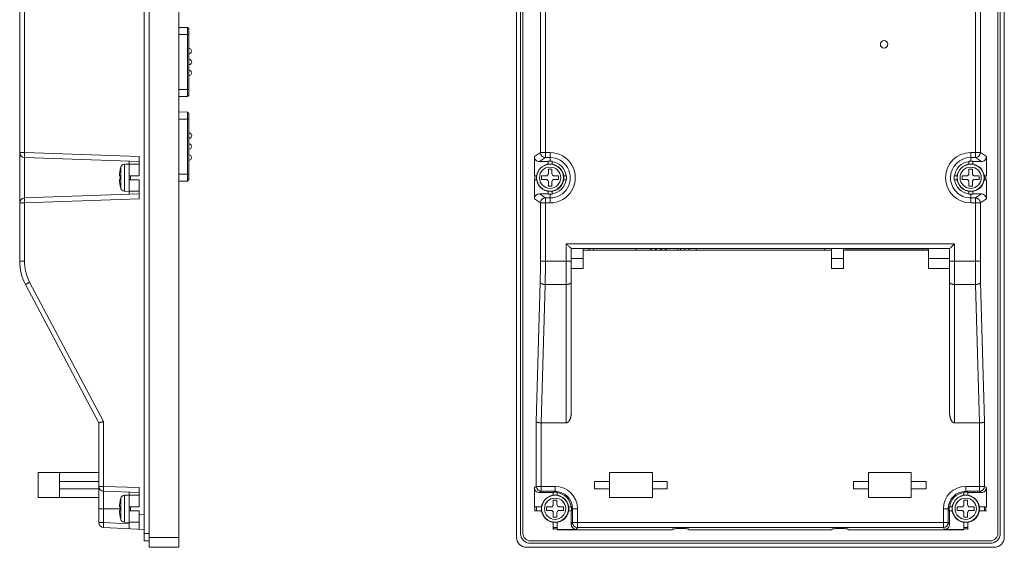
# Model space of a CAD drawing. Units: millimetres. Extents: x 6.9 to 21.6, y 5.4 to 20.7.
# Drawn here: x 13.8 to 21.6, y 8.7 to 12.9 of the extents above; entities that cross this region are included whole.
import ezdxf

# ---------------------------------------------------------------- set-up
doc = ezdxf.new("R2010")
doc.units = ezdxf.units.MM
doc.layers.add('Dahua_VDP', color=7, linetype='Continuous')

# ---------------------------------------------------------------- blocks, each defined once
blk = doc.blocks.new('VTO3221E-P_p')
at = {"lineweight": 0}
blk.add_lwpolyline([(15.0423, 8.7392), (14.8062, 8.7392), (14.8062, 16.6095), (15.0423, 16.6095)], close=True, dxfattribs=at)
for points in [[(14.8062, 8.7903), (14.7668, 8.7903), (14.7668, 16.5584), (14.8062, 16.5584)], [(15.1092, 12.8489), (15.1092, 12.8489), (15.121, 12.8369), (15.121, 12.315), (15.1092, 12.303), (15.1092, 12.8489), (15.0423, 12.85)], [(15.121, 12.7924), (15.0423, 12.7924)], [(15.121, 12.3595), (15.0423, 12.3595)], [(15.1092, 12.303), (15.0423, 12.3019)], [(15.0423, 12.1811), (15.1092, 12.1799), (15.1092, 11.6341), (15.0423, 11.6329)], [(15.1092, 12.1799), (15.121, 12.1679), (15.121, 11.6461), (15.1092, 11.6341)], [(15.121, 12.1234), (15.0423, 12.1234)], [(14.6488, 11.6768), (14.7275, 11.6768), (14.7275, 11.8282), (13.8203, 11.8599), (13.8201, 11.856), (13.82, 11.852), (13.8199, 11.8481), (13.8199, 11.8449), (13.8199, 11.8409), (13.8198, 11.8381), (13.8198, 11.8378), (13.8199, 11.8347), (13.8199, 11.8321), (13.82, 11.8295), (13.82, 11.8272), (13.8201, 11.8266), (13.8201, 11.8253), (13.8202, 11.8244), (13.8203, 11.8236), (13.8204, 11.8228), (13.8204, 11.8223), (13.8206, 11.8213), (13.8206, 11.8212), (13.8206, 11.821), (13.8207, 11.8208), (13.8207, 11.8207), (13.8208, 11.8206), (13.8209, 11.8206), (13.8209, 11.8206), (13.8209, 11.8206), (14.7275, 11.7889)], [(14.6487, 11.5528), (14.6109, 11.5548), (14.6109, 11.7673), (14.6487, 11.7692)], [(14.6488, 11.5304), (14.6488, 11.7917)], [(14.7275, 11.7681), (14.6488, 11.7681)], [(15.121, 11.6905), (15.0423, 11.6905)], [(14.66, 11.6453), (14.66, 11.6768)], [(14.7275, 11.554), (14.6488, 11.554)], [(13.783, 11.0013), (13.8203, 11.0013)], [(13.8288, 10.8171), (13.8288, 10.8171), (13.8288, 10.8171), (13.8289, 10.8172), (13.8289, 10.8172), (13.8292, 10.8175), (13.8293, 10.8176), (13.8296, 10.8178), (13.8301, 10.818), (13.8311, 10.8187), (13.8324, 10.8195), (13.834, 10.8204), (13.8341, 10.8205), (13.837, 10.8221), (13.8381, 10.8227), (13.8398, 10.8237), (13.843, 10.8255), (13.8454, 10.8268), (13.8487, 10.8286), (13.8516, 10.8302), (13.8549, 10.8319), (13.8582, 10.8337), (13.8615, 10.8355)], [(14.4087, 9.7229), (14.4087, 9.723), (14.4087, 9.723), (14.4087, 9.723), (14.4088, 9.723), (14.4089, 9.723), (14.4091, 9.7231), (14.4092, 9.7231), (14.4094, 9.7232), (14.4096, 9.7233), (14.41, 9.7234), (14.4103, 9.7235), (14.411, 9.7237), (14.4115, 9.7238), (14.4128, 9.7242), (14.4144, 9.7247), (14.415, 9.7248), (14.4159, 9.725), (14.4196, 9.726), (14.4215, 9.7265), (14.4253, 9.7275), (14.428, 9.7282), (14.4317, 9.7291), (14.4354, 9.7301), (14.4391, 9.731), (14.4428, 9.732), (14.446, 9.7327)], [(14.4087, 9.1327), (13.9286, 9.1327), (13.9286, 9.3294), (14.4087, 9.3294)], [(14.0978, 9.3294), (14.0978, 9.1327)], [(14.4087, 9.2606), (14.0978, 9.2606)], [(14.4087, 9.2015), (14.0978, 9.2015)], [(14.6487, 9.1523), (14.6109, 9.1504), (14.6109, 8.9379), (14.6487, 8.9359)], [(14.7275, 9.1512), (14.6488, 9.1512)], [(14.4087, 9.0441), (14.5778, 9.0441)], [(14.66, 9.0284), (14.66, 9.0599)], [(14.6488, 9.0284), (14.7275, 9.0284), (14.7275, 8.881)], [(14.7275, 8.9989), (14.7668, 8.9968)], [(14.7275, 8.9371), (14.6488, 8.9371)], [(14.8062, 8.8493), (14.7668, 8.8493)], [(15.0423, 8.8179), (14.8062, 8.8179)]]:
    blk.add_lwpolyline(points, dxfattribs=at)
for points in [[(14.7275, 16.1767), (13.8209, 16.145), (13.8209, 16.3808), (13.783, 16.3808), (13.783, 11.0013, 0.122451), (13.8288, 10.8171), (14.4087, 9.7229), (14.4087, 8.9351), (14.4467, 8.9351), (14.6481, 8.9245)], [(14.7275, 11.5331), (13.8209, 11.5015), (13.8209, 11.8206, -0.40401), (13.783, 11.8599), (13.8203, 11.8599), (13.8203, 14.2955), (14.7275, 14.3272), (14.7275, 14.4786), (14.6488, 14.4786)], [(14.446, 8.8958), (14.446, 8.8958), (14.4459, 8.8958), (14.4459, 8.8959), (14.4459, 8.896), (14.4458, 8.8964), (14.4458, 8.8965), (14.4457, 8.8971), (14.4457, 8.8978), (14.4456, 8.8987), (14.4456, 8.8988), (14.4456, 8.9006), (14.4456, 8.9024), (14.4456, 8.9049), (14.4456, 8.9073), (14.4457, 8.911), (14.4458, 8.9132), (14.4459, 8.9161), (14.446, 8.92), (14.4461, 8.9233), (14.4463, 8.9272), (14.4465, 8.9311), (14.4467, 8.9351), (14.4467, 9.1818), (14.4466, 9.1818), (14.4466, 9.1818), (14.4465, 9.1819), (14.4465, 9.182), (14.4464, 9.1821), (14.4464, 9.1822), (14.4463, 9.1825), (14.4463, 9.1826), (14.4462, 9.1836), (14.4461, 9.1841), (14.446, 9.1848), (14.4459, 9.1856), (14.4459, 9.1866), (14.4458, 9.1879), (14.4458, 9.1885), (14.4457, 9.1908), (14.4456, 9.1934), (14.4456, 9.196), (14.4456, 9.199), (14.4456, 9.1993), (14.4456, 9.2022), (14.4456, 9.2061), (14.4457, 9.2093), (14.4458, 9.2133), (14.4459, 9.2172), (14.446, 9.2212), (14.446, 9.7327), (13.8615, 10.8355, -0.122448), (13.8203, 11.0013), (13.8203, 11.4621), (14.7275, 11.4938), (14.7275, 11.6453), (14.6488, 11.6453)], [(14.6488, 9.0599), (14.7275, 9.0599), (14.7275, 9.2113), (14.446, 9.2212), (14.4087, 9.2212, 0.404032), (14.4467, 9.1818), (14.7275, 9.172)], [(14.66, 8.8845, -0.398908), (14.6488, 8.8963), (14.6488, 9.1748)], [(14.4087, 8.9351, 0.398983), (14.446, 8.8958), (14.7668, 8.8789)]]:
    blk.add_lwpolyline(points, format="xyb", dxfattribs=at)
for points in [[(14.5824, 11.5772), (14.5824, 11.7449, 0.014933), (14.5778, 11.7279), (14.5782, 11.7279, 0.029123), (14.5723, 11.6945, 0.00558), (14.572, 11.6911), (14.5718, 11.6896), (14.5717, 11.6879), (14.5716, 11.6863), (14.5715, 11.6846), (14.5714, 11.6832), (14.5714, 11.6818), (14.5714, 11.6806), (14.5714, 11.6794), (14.5714, 11.6791), (14.5714, 11.6782), (14.5715, 11.6774), (14.5715, 11.6773), (14.5716, 11.6766), (14.5716, 11.6764), (14.5717, 11.676), (14.5717, 11.6758), (14.5718, 11.6755), (14.5718, 11.6755), (14.5719, 11.6753), (14.572, 11.6751), (14.572, 11.675), (14.5721, 11.6749), (14.5722, 11.6748), (14.5722, 11.6748), (14.5723, 11.6748), (14.5782, 11.6748, 0.02428), (14.5782, 11.6473), (14.5723, 11.6473), (14.5722, 11.6472), (14.5722, 11.6472), (14.5721, 11.6471), (14.572, 11.647), (14.572, 11.647), (14.5719, 11.6468), (14.5718, 11.6466), (14.5718, 11.6466), (14.5717, 11.6462), (14.5717, 11.6461), (14.5716, 11.6457), (14.5716, 11.6454), (14.5715, 11.6448), (14.5715, 11.6446), (14.5714, 11.6439), (14.5714, 11.643), (14.5714, 11.6427), (14.5714, 11.6415), (14.5714, 11.6402), (14.5714, 11.6388), (14.5715, 11.6374), (14.5716, 11.6359), (14.5717, 11.6343), (14.5718, 11.6326), (14.572, 11.631, 0.005563), (14.5723, 11.6276, 0.029122), (14.5782, 11.5941), (14.5778, 11.5941, 0.014953)], [(13.783, 11.4621), (13.8203, 11.4621), (13.8202, 11.4654), (13.82, 11.4693), (13.82, 11.4732), (13.8199, 11.4772), (13.8199, 11.48), (13.8198, 11.484), (13.8198, 11.4843), (13.8199, 11.4873), (13.8199, 11.4899), (13.82, 11.4925), (13.82, 11.4948), (13.8201, 11.4954), (13.8201, 11.4967), (13.8202, 11.4977), (13.8203, 11.4985), (13.8204, 11.4992), (13.8204, 11.4997), (13.8206, 11.5007), (13.8206, 11.5008), (13.8206, 11.5011), (13.8207, 11.5012), (13.8207, 11.5013), (13.8208, 11.5014), (13.8209, 11.5015), (13.8209, 11.5015), (13.8209, 11.5015, 0.404001)], [(14.5782, 8.9772), (14.5778, 8.9772, 0.014945), (14.5824, 8.9603), (14.5824, 9.128, 0.014945), (14.5778, 9.111), (14.5782, 9.111, 0.029119), (14.5723, 9.0776, 0.005602), (14.572, 9.0742), (14.5718, 9.0727), (14.5717, 9.071), (14.5716, 9.0694), (14.5715, 9.0677), (14.5714, 9.0663), (14.5714, 9.0649), (14.5714, 9.0637), (14.5714, 9.0625), (14.5714, 9.0622), (14.5714, 9.0613), (14.5715, 9.0605), (14.5715, 9.0604), (14.5716, 9.0597), (14.5716, 9.0595), (14.5717, 9.0591), (14.5717, 9.0589), (14.5718, 9.0586), (14.5718, 9.0586), (14.5719, 9.0584), (14.572, 9.0582), (14.572, 9.0581), (14.5721, 9.058), (14.5722, 9.058), (14.5722, 9.0579), (14.5723, 9.0579), (14.5782, 9.0579, 0.02428), (14.5782, 9.0304), (14.5723, 9.0304), (14.5722, 9.0303), (14.5722, 9.0303), (14.5721, 9.0302), (14.572, 9.0301), (14.572, 9.0301), (14.5719, 9.0299), (14.5718, 9.0297), (14.5718, 9.0297), (14.5717, 9.0293), (14.5717, 9.0292), (14.5716, 9.0288), (14.5716, 9.0285), (14.5715, 9.0279), (14.5715, 9.0277), (14.5714, 9.027), (14.5714, 9.0261), (14.5714, 9.0258), (14.5714, 9.0246), (14.5714, 9.0233), (14.5714, 9.022), (14.5715, 9.0205), (14.5716, 9.019), (14.5717, 9.0174), (14.5718, 9.0157), (14.572, 9.0141, 0.005521), (14.5723, 9.0107, 0.02912)]]:
    blk.add_lwpolyline(points, format="xyb", close=True, dxfattribs=at)
for centre, start, end in [((14.6125, 11.7358), 92.99314, 163.2876), ((14.6125, 11.5862), 196.71039, 267.00677), ((14.6125, 9.1189), 92.99332, 163.29163), ((14.6125, 8.9693), 196.71009, 267.00074)]:
    blk.add_arc(centre, 0.0315, start, end, dxfattribs=at)
for points in [[(15.121, 12.6842), (15.1288, 12.6842), (15.1359, 12.68), (15.1398, 12.6734)], [(15.1398, 12.6517), (15.1359, 12.645), (15.1288, 12.6409), (15.121, 12.6409)], [(15.1398, 12.6734), (15.1436, 12.6667), (15.1436, 12.6584), (15.1398, 12.6517)], [(15.121, 12.5976), (15.1288, 12.5976), (15.1359, 12.5935), (15.1398, 12.5868)], [(15.1398, 12.5651), (15.1359, 12.5584), (15.1288, 12.5543), (15.121, 12.5543)], [(15.1398, 12.5868), (15.1436, 12.5801), (15.1436, 12.5718), (15.1398, 12.5651)], [(15.121, 12.511), (15.1288, 12.511), (15.1359, 12.5069), (15.1398, 12.5002)], [(15.1398, 12.4786), (15.1359, 12.4719), (15.1288, 12.4677), (15.121, 12.4677)], [(15.1398, 12.5002), (15.1436, 12.4935), (15.1436, 12.4853), (15.1398, 12.4786)], [(15.121, 12.0152), (15.1288, 12.0152), (15.1359, 12.0111), (15.1398, 12.0044)], [(15.1398, 12.0044), (15.1436, 11.9977), (15.1436, 11.9894), (15.1398, 11.9827)], [(15.1398, 11.9827), (15.1359, 11.976), (15.1288, 11.9719), (15.121, 11.9719)], [(15.121, 11.9286), (15.1288, 11.9286), (15.1359, 11.9245), (15.1398, 11.9178)], [(15.1398, 11.9178), (15.1436, 11.9111), (15.1436, 11.9028), (15.1398, 11.8962)], [(15.1398, 11.8962), (15.1359, 11.8895), (15.1288, 11.8853), (15.121, 11.8853)], [(15.121, 11.842), (15.1288, 11.842), (15.1359, 11.8379), (15.1398, 11.8312)], [(15.1398, 11.8096), (15.1359, 11.8029), (15.1288, 11.7988), (15.121, 11.7988)], [(15.1398, 11.8312), (15.1436, 11.8245), (15.1436, 11.8163), (15.1398, 11.8096)]]:
    blk.add_open_spline(points, degree=3, dxfattribs=at)
blk = doc.blocks.new('VTO3221E-P_b')
at = {"lineweight": 0}
for points in [[(17.7108, 8.8179), (17.7108, 16.5308, -0.41423), (17.7895, 16.6095), (21.4888, 16.6095, -0.414226), (21.5675, 16.5308), (21.5675, 8.8179, -0.414235), (21.4888, 8.7392), (17.7895, 8.7392, -0.414239)], [(17.7423, 16.4993), (17.7423, 8.8493, 0.414218), (17.821, 8.7706), (21.4573, 8.7706, 0.414214), (21.5361, 8.8493), (21.5361, 16.4993, 0.414221), (21.4573, 16.578), (17.821, 16.578, 0.414225)], [(17.762, 16.4993), (17.762, 8.8493, 0.414228), (17.821, 8.7903), (21.4573, 8.7903, 0.414232), (21.5164, 8.8493), (21.5164, 16.4993, 0.414225), (21.4573, 16.5584), (17.821, 16.5584, 0.414221)], [(17.9095, 11.6473), (17.9095, 11.6748), (17.943, 11.6748, 0.41425), (17.9627, 11.6945), (17.9627, 11.7279), (17.9902, 11.7279), (17.9902, 11.6945, 0.414218), (18.0099, 11.6748), (18.0433, 11.6748), (18.0433, 11.6473), (18.0099, 11.6473, 0.414179), (17.9902, 11.6276), (17.9902, 11.5941), (17.9627, 11.5941), (17.9627, 11.6276, 0.414211), (17.943, 11.6473)], [(21.235, 11.6473), (21.235, 11.6748), (21.2684, 11.6748, 0.414168), (21.2881, 11.6945), (21.2881, 11.7279), (21.3157, 11.7279), (21.3157, 11.6945, 0.414222), (21.3353, 11.6748), (21.3688, 11.6748), (21.3688, 11.6473), (21.3353, 11.6473, 0.414182), (21.3157, 11.6276), (21.3157, 11.5941), (21.2881, 11.5941), (21.2881, 11.6276, 0.414128), (21.2684, 11.6473)], [(17.9489, 9.0304), (17.9489, 9.0579), (17.9823, 9.0579, 0.414196), (18.002, 9.0776), (18.002, 9.111), (18.0296, 9.111), (18.0296, 9.0776, 0.414225), (18.0492, 9.0579), (18.0827, 9.0579), (18.0827, 9.0304), (18.0492, 9.0304, 0.41424), (18.0296, 9.0107), (18.0296, 8.9772), (18.002, 8.9772), (18.002, 9.0107, 0.414211), (17.9823, 9.0304)], [(21.2763, 8.9772), (21.2488, 8.9772), (21.2488, 9.0107, 0.41424), (21.2291, 9.0304), (21.1956, 9.0304), (21.1956, 9.0579), (21.2291, 9.0579, 0.414225), (21.2488, 9.0776), (21.2488, 9.111), (21.2763, 9.111), (21.2763, 9.0776, 0.414161), (21.296, 9.0579), (21.3294, 9.0579), (21.3294, 9.0304), (21.296, 9.0304, 0.414175), (21.2763, 9.0107)]]:
    blk.add_lwpolyline(points, format="xyb", close=True, dxfattribs=at)
for points in [[(17.8694, 11.6768), (17.8527, 11.6768), (17.8527, 11.8282), (17.9002, 11.8599), (17.9002, 14.2955), (17.8527, 14.3272), (17.8527, 14.4786), (17.8694, 14.4786)], [(21.409, 14.4786), (21.4257, 14.4786), (21.4257, 14.3272), (21.3781, 14.2955), (21.3781, 11.8599), (21.4257, 11.8282), (21.4257, 11.6768), (21.409, 11.6768)], [(17.9607, 11.7889), (17.892, 11.7889), (17.9395, 11.8206), (17.9395, 14.3348), (17.892, 14.3665), (17.9607, 14.3665)], [(21.3176, 14.3665), (21.3863, 14.3665), (21.3388, 14.3348), (21.3388, 11.8206), (21.3863, 11.7889), (21.3176, 11.7889)], [(21.3176, 11.7681), (21.3176, 11.7917), (21.3019, 11.7917)], [(18.1437, 11.0013), (17.9002, 11.0013), (17.9002, 11.4621), (17.8527, 11.4938), (17.8527, 11.6453), (17.8694, 11.6453)], [(17.8562, 11.6768), (17.8562, 11.6453)], [(17.868, 11.6768), (17.868, 11.6453)], [(18.1061, 11.6768), (18.0835, 11.6768)], [(18.0835, 11.6453), (18.1061, 11.6453)], [(21.4103, 11.6453), (21.4103, 11.6768)], [(21.4221, 11.6453), (21.4221, 11.6768)], [(17.9395, 11.0013), (17.9395, 11.5015), (17.892, 11.5331), (17.9607, 11.5331)], [(21.3019, 11.5304), (21.3176, 11.5304), (21.3176, 11.554)], [(18.1437, 11.1003), (18.1398, 11.1042), (18.1358, 11.1081), (18.1319, 11.1121), (18.1279, 11.116), (18.124, 11.1199), (18.1201, 11.1239), (18.1161, 11.1278), (18.1122, 11.1317), (18.1083, 11.1357), (18.1043, 11.1396)], [(21.1346, 11.1003), (21.1386, 11.1042), (21.1425, 11.1081), (21.1464, 11.1121), (21.1504, 11.116), (21.1543, 11.1199), (21.1582, 11.1239), (21.1622, 11.1278), (21.1661, 11.1317), (21.1701, 11.1357), (21.174, 11.1396)], [(18.1043, 9.7229), (18.1055, 9.723), (18.1067, 9.7231), (18.1079, 9.7233), (18.109, 9.7235), (18.1102, 9.7239), (18.1114, 9.7243), (18.1125, 9.7248), (18.1137, 9.7253), (18.1148, 9.726), (18.116, 9.7267), (18.1171, 9.7275), (18.1183, 9.7284), (18.1195, 9.7294), (18.1206, 9.7305), (18.1218, 9.7318), (18.123, 9.7331), (18.1242, 9.7345), (18.1253, 9.736), (18.1265, 9.7377), (18.1277, 9.7395), (18.1288, 9.7414), (18.13, 9.7434), (18.1311, 9.7455), (18.1322, 9.7478), (18.1332, 9.7501), (18.1343, 9.7526), (18.1353, 9.7551), (18.1362, 9.7576), (18.1362, 9.7578), (18.1371, 9.7604), (18.1379, 9.763), (18.1386, 9.7657), (18.1394, 9.7686), (18.1396, 9.7698), (18.1403, 9.7731), (18.1408, 9.7753), (18.1414, 9.7787), (18.1419, 9.7821), (18.1424, 9.7855), (18.1428, 9.7889), (18.1431, 9.7924), (18.1434, 9.7959), (18.1435, 9.7995), (18.1436, 9.8031), (18.1437, 9.8068), (18.1437, 9.807), (18.1437, 11.1003), (21.1346, 11.1003), (21.1346, 9.807), (21.1346, 9.8068), (21.1347, 9.8031), (21.1348, 9.7995), (21.135, 9.7959), (21.1352, 9.7924), (21.1355, 9.7889), (21.1359, 9.7855), (21.1364, 9.7821), (21.1369, 9.7787), (21.1375, 9.7753), (21.138, 9.7731), (21.1387, 9.7698), (21.139, 9.7686), (21.1397, 9.7657), (21.1404, 9.763), (21.1412, 9.7604), (21.1421, 9.7578), (21.1421, 9.7576), (21.1431, 9.7551), (21.144, 9.7526), (21.1451, 9.7501), (21.1461, 9.7478), (21.1472, 9.7455), (21.1484, 9.7434), (21.1495, 9.7414), (21.1507, 9.7395), (21.1518, 9.7377), (21.153, 9.736), (21.1542, 9.7345), (21.1553, 9.7331), (21.1565, 9.7318), (21.1577, 9.7305), (21.1588, 9.7294), (21.16, 9.7284), (21.1612, 9.7275), (21.1623, 9.7267), (21.1635, 9.726), (21.1647, 9.7253), (21.1658, 9.7248), (21.167, 9.7243), (21.1681, 9.7239), (21.1693, 9.7235), (21.1704, 9.7233), (21.1716, 9.7231), (21.1728, 9.723), (21.174, 9.7229)], [(18.2381, 11.1003), (18.2381, 10.9429), (18.1437, 10.9429)], [(18.2381, 11.0885), (20.2019, 11.0885)], [(18.6573, 11.1003), (18.6573, 11.0885)], [(18.769, 11.1003), (18.769, 11.0973), (18.7777, 11.0973), (18.7777, 11.1003)], [(18.7694, 11.1003), (18.7694, 11.0973)], [(18.7773, 11.0973), (18.7773, 11.1003)], [(18.8084, 11.1003), (18.8084, 11.0973), (18.817, 11.0973), (18.817, 11.1003)], [(18.8088, 11.1003), (18.8088, 11.0973)], [(18.8167, 11.0973), (18.8167, 11.1003)], [(18.8477, 11.1003), (18.8477, 11.0973), (18.8564, 11.0973), (18.8564, 11.1003)], [(18.8481, 11.1003), (18.8481, 11.0973)], [(18.856, 11.0973), (18.856, 11.1003)], [(18.8871, 11.1003), (18.8871, 11.0973), (18.8958, 11.0973), (18.8958, 11.1003)], [(18.8875, 11.1003), (18.8875, 11.0973)], [(18.8954, 11.0973), (18.8954, 11.1003)], [(19.0075, 11.0885), (19.0075, 11.1003)], [(20.2964, 11.1003), (20.2964, 10.9429), (20.2019, 10.9429), (20.2019, 11.1003)], [(20.2964, 11.0885), (20.9693, 11.0885)], [(21.1346, 10.9429), (20.9693, 10.9429), (20.9693, 11.1003)], [(17.9002, 11.0013), (17.9002, 10.9915), (17.9001, 10.9749), (17.9001, 10.9583), (17.9, 10.9516), (17.8999, 10.935), (17.8997, 10.9184), (17.8995, 10.9018), (17.8992, 10.8852), (17.8988, 10.8687), (17.8985, 10.8521), (17.898, 10.8355)], [(18.2381, 11.0216), (18.1437, 11.0216)], [(20.2964, 11.0216), (20.2019, 11.0216)], [(21.1346, 11.0216), (20.9693, 11.0216)], [(21.1346, 11.0013), (21.3781, 11.0013)], [(17.9087, 9.0599), (17.8527, 9.0599), (17.8527, 9.2113), (17.8674, 9.2212), (17.8674, 9.7327), (17.898, 10.8355), (17.8981, 10.8349), (17.8982, 10.8344), (17.8984, 10.8338), (17.8985, 10.8332), (17.8987, 10.8327), (17.899, 10.8321), (17.8993, 10.8316), (17.8996, 10.831), (17.9, 10.8305), (17.9004, 10.8299), (17.9008, 10.8294), (17.9013, 10.8288), (17.9019, 10.8283), (17.9025, 10.8277), (17.9031, 10.8271), (17.9038, 10.8266), (17.9046, 10.826), (17.9054, 10.8255), (17.9062, 10.8249), (17.9072, 10.8243), (17.9081, 10.8238), (17.9092, 10.8232), (17.9102, 10.8227), (17.9113, 10.8222), (17.9125, 10.8217), (17.9137, 10.8213), (17.9148, 10.8208), (17.9161, 10.8204), (17.9173, 10.82), (17.9186, 10.8196), (17.92, 10.8193), (17.9214, 10.819), (17.9227, 10.8187), (17.9244, 10.8184), (17.9256, 10.8182), (17.9273, 10.8179), (17.929, 10.8177), (17.9307, 10.8175), (17.9323, 10.8173), (17.934, 10.8172), (17.9357, 10.8171), (17.9373, 10.8171), (17.9069, 9.7229), (17.9068, 9.7229), (17.9046, 9.723), (17.9025, 9.723), (17.9003, 9.7231), (17.8983, 9.7233), (17.8962, 9.7234), (17.8941, 9.7236), (17.8921, 9.7238), (17.8902, 9.7241), (17.8883, 9.7243), (17.8864, 9.7246), (17.8846, 9.7249), (17.8828, 9.7253), (17.8811, 9.7256), (17.8795, 9.726), (17.8782, 9.7263), (17.8771, 9.7266), (17.8761, 9.727), (17.8751, 9.7273), (17.8742, 9.7276), (17.8733, 9.728), (17.8725, 9.7283), (17.8717, 9.7287), (17.8709, 9.7291), (17.8705, 9.7294), (17.87, 9.7297), (17.8695, 9.73), (17.8691, 9.7303), (17.8687, 9.7306), (17.8684, 9.7309), (17.8682, 9.7312), (17.8679, 9.7315), (17.8678, 9.7318), (17.8676, 9.7321), (17.8675, 9.7324), (17.8674, 9.7327)], [(17.9373, 10.8171), (18.1043, 10.8171), (18.1059, 10.8171), (18.1076, 10.8171), (18.1093, 10.8172), (18.1109, 10.8173), (18.1127, 10.8175), (18.1144, 10.8177), (18.1161, 10.8179), (18.1178, 10.8182), (18.1194, 10.8185), (18.1201, 10.8186), (18.1216, 10.8189), (18.123, 10.8192), (18.1243, 10.8195), (18.1255, 10.8199), (18.1267, 10.8202), (18.1278, 10.8206), (18.1289, 10.821), (18.13, 10.8215), (18.1311, 10.8219), (18.1322, 10.8225), (18.1329, 10.8228), (18.1339, 10.8234), (18.1349, 10.8239), (18.1358, 10.8245), (18.1366, 10.825), (18.1374, 10.8256), (18.1382, 10.8262), (18.1389, 10.8267), (18.1395, 10.8273), (18.1401, 10.8279), (18.1406, 10.8284), (18.1411, 10.829), (18.1415, 10.8295), (18.1419, 10.8301), (18.1423, 10.8306), (18.1426, 10.8312), (18.1428, 10.8317), (18.1431, 10.8323), (18.1433, 10.8328), (18.1434, 10.8333), (18.1435, 10.8339), (18.1436, 10.8344), (18.1437, 10.8349), (18.1437, 10.8355)], [(21.4109, 9.7327), (21.4108, 9.7324), (21.4107, 9.7321), (21.4106, 9.7318), (21.4104, 9.7315), (21.4102, 9.7312), (21.4099, 9.7309), (21.4096, 9.7306), (21.4092, 9.7303), (21.4088, 9.73), (21.4084, 9.7297), (21.4078, 9.7294), (21.4074, 9.7291), (21.4066, 9.7287), (21.4058, 9.7283), (21.405, 9.728), (21.4041, 9.7276), (21.4032, 9.7273), (21.4023, 9.727), (21.4012, 9.7266), (21.4001, 9.7263), (21.3988, 9.726), (21.3972, 9.7256), (21.3955, 9.7253), (21.3937, 9.7249), (21.3919, 9.7246), (21.39, 9.7243), (21.3881, 9.7241), (21.3862, 9.7238), (21.3842, 9.7236), (21.3821, 9.7234), (21.3801, 9.7233), (21.378, 9.7231), (21.3759, 9.723), (21.3737, 9.723), (21.3716, 9.7229), (21.3714, 9.7229), (21.341, 10.8171), (21.174, 10.8171), (21.1724, 10.8171), (21.1707, 10.8171), (21.1691, 10.8172), (21.1674, 10.8173), (21.1657, 10.8175), (21.164, 10.8177), (21.1622, 10.8179), (21.1605, 10.8182), (21.1589, 10.8185), (21.1582, 10.8186), (21.1567, 10.8189), (21.1553, 10.8192), (21.1541, 10.8195), (21.1528, 10.8199), (21.1517, 10.8202), (21.1505, 10.8206), (21.1494, 10.821), (21.1483, 10.8215), (21.1472, 10.8219), (21.1462, 10.8225), (21.1454, 10.8228), (21.1444, 10.8234), (21.1434, 10.8239), (21.1425, 10.8245), (21.1417, 10.825), (21.1409, 10.8256), (21.1402, 10.8262), (21.1395, 10.8267), (21.1388, 10.8273), (21.1383, 10.8279), (21.1377, 10.8284), (21.1372, 10.829), (21.1368, 10.8295), (21.1364, 10.8301), (21.1361, 10.8306), (21.1358, 10.8312), (21.1355, 10.8317), (21.1353, 10.8323), (21.1351, 10.8328), (21.1349, 10.8333), (21.1348, 10.8339), (21.1347, 10.8344), (21.1346, 10.8349), (21.1346, 10.8355)], [(18.4467, 9.2606), (18.3287, 9.2606), (18.3287, 9.2015), (18.4467, 9.2015)], [(18.7852, 9.2606), (18.9032, 9.2606), (18.9032, 9.2015), (18.7852, 9.2015)], [(20.4932, 9.2015), (20.3751, 9.2015), (20.3751, 9.2606), (20.4932, 9.2606)], [(20.8316, 9.2606), (20.9497, 9.2606), (20.9497, 9.2015), (20.8316, 9.2015)], [(21.3696, 9.0599), (21.4257, 9.0599), (21.4257, 9.2113), (21.4109, 9.2212), (21.2625, 9.2212), (21.2625, 9.1748), (21.2783, 9.1748), (21.2783, 9.1512)], [(17.8562, 9.0599), (17.8562, 9.0284)], [(17.868, 9.0599), (17.868, 9.0284)], [(21.2468, 8.9371), (21.2468, 8.881), (21.0953, 8.881), (21.0855, 8.8958), (21.0855, 9.0441), (21.1319, 9.0441), (21.1319, 9.0284), (21.1555, 9.0284)], [(21.4103, 9.0284), (21.4103, 9.0599)], [(21.4221, 9.0284), (21.4221, 9.0599)], [(17.8527, 9.0284), (17.9087, 9.0284)], [(21.3696, 9.0284), (21.4257, 9.0284)], [(18, 8.881), (18, 8.9371)], [(18, 8.8963), (18.0315, 8.8963)], [(18, 8.8845), (18.0315, 8.8845)], [(21.2468, 8.8769), (20.3727, 8.8769), (20.3688, 8.8769), (20.3648, 8.8769), (20.3609, 8.877), (20.358, 8.877), (20.354, 8.8771), (20.3513, 8.8772), (20.351, 8.8772), (20.348, 8.8773), (20.3454, 8.8775), (20.3428, 8.8776), (20.3405, 8.8778), (20.3399, 8.8778), (20.3387, 8.8779), (20.3376, 8.878), (20.3368, 8.8781), (20.3359, 8.8782), (20.3352, 8.8784), (20.3344, 8.8785), (20.3342, 8.8785), (20.3339, 8.8786), (20.3337, 8.8786), (20.3336, 8.8787), (20.3335, 8.8788), (20.3334, 8.8789), (20.3299, 8.8841), (20.3297, 8.8843), (20.3295, 8.8845), (20.3291, 8.8846), (20.3285, 8.8847), (20.3284, 8.8847), (20.3266, 8.885), (20.3265, 8.885), (20.3247, 8.8853), (20.3228, 8.8855), (20.3204, 8.8857), (20.3189, 8.8858), (20.317, 8.886), (20.3113, 8.8863), (20.3056, 8.8866), (20.3021, 8.8867), (20.2932, 8.8869), (20.2917, 8.887), (20.2822, 8.8871), (20.2721, 8.8872), (20.2688, 8.8872), (20.2656, 8.8872), (20.2555, 8.8871), (20.2459, 8.887), (20.2444, 8.8869), (20.2355, 8.8867), (20.2321, 8.8866), (20.2264, 8.8863), (20.2206, 8.886), (20.2188, 8.8858), (20.2173, 8.8857), (20.2149, 8.8855), (20.213, 8.8853), (20.2111, 8.885), (20.2111, 8.885), (20.2093, 8.8847), (20.2092, 8.8847), (20.2086, 8.8846), (20.2082, 8.8845), (20.2079, 8.8843), (20.2077, 8.8841), (20.2043, 8.8789), (20.2042, 8.8788), (20.2041, 8.8787), (20.2039, 8.8786), (20.2037, 8.8786), (20.2035, 8.8785), (20.2033, 8.8785), (20.2024, 8.8784), (20.2017, 8.8782), (20.2009, 8.8781), (20.2, 8.878), (20.199, 8.8779), (20.1977, 8.8778), (20.1972, 8.8778), (20.1949, 8.8776), (20.1923, 8.8775), (20.1897, 8.8773), (20.1866, 8.8772), (20.1864, 8.8772), (20.1824, 8.8771), (20.1797, 8.877), (20.1757, 8.877), (20.1718, 8.8769), (20.1678, 8.8769), (20.1649, 8.8769), (19.1134, 8.8769), (19.1094, 8.8769), (19.1055, 8.8769), (19.1016, 8.877), (19.0986, 8.877), (19.0947, 8.8771), (19.0919, 8.8772), (19.0917, 8.8772), (19.0886, 8.8773), (19.086, 8.8775), (19.0835, 8.8776), (19.0812, 8.8778), (19.0806, 8.8778), (19.0793, 8.8779), (19.0783, 8.878), (19.0774, 8.8781), (19.0766, 8.8782), (19.0759, 8.8784), (19.075, 8.8785), (19.0748, 8.8785), (19.0746, 8.8786), (19.0744, 8.8786), (19.0743, 8.8787), (19.0742, 8.8788), (19.0741, 8.8789), (19.0706, 8.8841), (19.0704, 8.8843), (19.0701, 8.8845), (19.0697, 8.8846), (19.0692, 8.8847), (19.0691, 8.8847), (19.0672, 8.885), (19.0672, 8.885), (19.0653, 8.8853), (19.0634, 8.8855), (19.061, 8.8857), (19.0596, 8.8858), (19.0577, 8.886), (19.052, 8.8863), (19.0462, 8.8866), (19.0428, 8.8867), (19.0339, 8.8869), (19.0324, 8.887), (19.0229, 8.8871), (19.0128, 8.8872), (19.0095, 8.8872), (19.0062, 8.8872), (18.9961, 8.8871), (18.9866, 8.887), (18.9851, 8.8869), (18.9762, 8.8867), (18.9727, 8.8866), (18.967, 8.8863), (18.9613, 8.886), (18.9594, 8.8858), (18.958, 8.8857), (18.9555, 8.8855), (18.9536, 8.8853), (18.9518, 8.885), (18.9518, 8.885), (18.9499, 8.8847), (18.9498, 8.8847), (18.9493, 8.8846), (18.9489, 8.8845), (18.9486, 8.8843), (18.9484, 8.8841), (18.9449, 8.8789), (18.9448, 8.8788), (18.9447, 8.8787), (18.9446, 8.8786), (18.9444, 8.8786), (18.9441, 8.8785), (18.9439, 8.8785), (18.9431, 8.8784), (18.9424, 8.8782), (18.9415, 8.8781), (18.9407, 8.878), (18.9397, 8.8779), (18.9384, 8.8778), (18.9378, 8.8778), (18.9355, 8.8776), (18.9329, 8.8775), (18.9303, 8.8773), (18.9273, 8.8772), (18.927, 8.8772), (18.9231, 8.8771), (18.9203, 8.877), (18.9164, 8.877), (18.9124, 8.8769), (18.9085, 8.8769), (18.9056, 8.8769), (18.0315, 8.8769)], [(21.2468, 8.8963), (21.2783, 8.8963)], [(21.2468, 8.8845), (21.2783, 8.8845)], [(21.2783, 8.881), (21.2783, 8.9371)]]:
    blk.add_lwpolyline(points, dxfattribs=at)
for points in [[(17.9764, 11.8206), (17.9395, 11.8206, -0.412947), (17.9002, 11.8599), (17.9764, 11.8599), (17.9764, 11.7917), (17.9607, 11.7917), (17.9607, 11.7681)], [(21.3019, 11.8599, 0.414207), (21.103, 11.661, 0.414207), (21.3019, 11.4621)], [(21.3803, 10.8355), (21.3802, 10.8349), (21.3801, 10.8344), (21.38, 10.8338), (21.3798, 10.8332), (21.3796, 10.8327), (21.3793, 10.8321), (21.379, 10.8316), (21.3787, 10.831), (21.3784, 10.8305), (21.3779, 10.8299), (21.3775, 10.8294), (21.377, 10.8288), (21.3764, 10.8283), (21.3759, 10.8277), (21.3752, 10.8271), (21.3745, 10.8266), (21.3738, 10.826), (21.373, 10.8255), (21.3721, 10.8249), (21.3712, 10.8243), (21.3702, 10.8238), (21.3691, 10.8232), (21.3682, 10.8227), (21.367, 10.8222), (21.3658, 10.8217), (21.3647, 10.8213), (21.3635, 10.8208), (21.3623, 10.8204), (21.361, 10.82), (21.3597, 10.8196), (21.3583, 10.8193), (21.3569, 10.819), (21.3556, 10.8187), (21.3539, 10.8184), (21.3527, 10.8182), (21.3511, 10.8179), (21.3494, 10.8177), (21.3477, 10.8175), (21.346, 10.8173), (21.3443, 10.8172), (21.3426, 10.8171), (21.341, 10.8171, -0.006355), (21.3388, 11.0013), (21.3388, 11.5015), (21.3019, 11.5015, -0.414214), (21.1423, 11.661, -0.41421), (21.3019, 11.8206), (21.3388, 11.8206, 0.412931), (21.3781, 11.8599), (21.3019, 11.8599), (21.3019, 11.7917, 0.03013), (21.2861, 11.7907), (21.2861, 11.7681)], [(17.8527, 11.8282, 0.199029), (17.8642, 11.8004, 0.198967), (17.892, 11.7889)], [(17.9922, 11.7681), (17.9922, 11.7907, 0.030125), (17.9764, 11.7917)], [(21.3863, 11.7889, 0.198967), (21.4141, 11.8004, 0.19906), (21.4257, 11.8282)], [(21.1948, 11.6768), (21.1722, 11.6768, 0.060344), (21.1722, 11.6453), (21.1948, 11.6453)], [(21.409, 11.6453), (21.4257, 11.6453), (21.4257, 11.4938), (21.3781, 11.4621), (21.3781, 11.0013, 0.007069), (21.3803, 10.8355), (21.4109, 9.7327), (21.4109, 9.2212, -0.4129), (21.3716, 9.1818), (21.3863, 9.172), (21.2783, 9.172)], [(17.892, 11.5331, 0.199021), (17.8642, 11.5216, 0.199048), (17.8527, 11.4938)], [(17.9607, 11.554), (17.9607, 11.5304), (17.9764, 11.5304), (17.9764, 11.4621), (17.9002, 11.4621, -0.41293), (17.9395, 11.5015), (17.9764, 11.5015)], [(17.9764, 11.5304, 0.030125), (17.9922, 11.5313), (17.9922, 11.554)], [(21.2861, 11.554), (21.2861, 11.5313, 0.03013), (21.3019, 11.5304), (21.3019, 11.4621), (21.3781, 11.4621, 0.412914), (21.3388, 11.5015), (21.3863, 11.5331), (21.3176, 11.5331)], [(21.4257, 11.4938, 0.199078), (21.4141, 11.5216, 0.199021), (21.3863, 11.5331)], [(18.1229, 9.0284), (18.1464, 9.0284), (18.1464, 9.0441), (18.1928, 9.0441), (18.1928, 8.8958), (21.0855, 8.8958, 0.412949), (21.1248, 8.9351), (21.1248, 9.0441, -0.414205), (21.2625, 9.1818), (21.3716, 9.1818), (21.3716, 9.7229), (21.174, 9.7229), (21.174, 11.1396), (18.1043, 11.1396), (18.1043, 9.7229), (17.9067, 9.7229), (17.9067, 9.1818), (18.0158, 9.1818, -0.414208), (18.1535, 9.0441), (18.1535, 8.9351), (21.1248, 8.9351), (21.1346, 8.9203), (21.1346, 9.0284)], [(20.9449, 11.0987), (20.3153, 11.0987, -0.143775), (20.31, 11.1002)], [(17.8527, 9.2113, 0.199053), (17.8642, 9.1835, 0.198961), (17.892, 9.172)], [(18, 9.172), (17.892, 9.172), (17.9067, 9.1818, -0.412949), (17.8674, 9.2212), (18.0158, 9.2212), (18.0158, 9.1748), (18, 9.1748), (18, 9.1512)], [(21.3863, 9.172, 0.198961), (21.4141, 9.1835, 0.199084), (21.4257, 9.2113)], [(18.0315, 9.1512), (18.0315, 9.1738, 0.030217), (18.0158, 9.1748)], [(21.2625, 9.1748, 0.030204), (21.2468, 9.1738), (21.2468, 9.1512)], [(18.1464, 9.0441, 0.030296), (18.1455, 9.0599), (18.1229, 9.0599)], [(21.1555, 9.0599), (21.1328, 9.0599, 0.030054), (21.1319, 9.0441)], [(18.1437, 9.0284), (18.1437, 8.9203), (18.1535, 8.9351, 0.41294), (18.1928, 8.8958), (18.183, 8.881), (18.0315, 8.881), (18.0315, 8.9371)], [(18.1437, 8.9203, 0.19896), (18.1552, 8.8925, 0.198978), (18.183, 8.881)]]:
    blk.add_lwpolyline(points, format="xyb", dxfattribs=at)
at = {"color": 250, "lineweight": 0, "true_color": 0x3d3d3d}
for points in [[(18.2375, 11.0885), (18.2769, 11.0885, 0.413967), (18.2867, 11.0983)], [(18.9833, 11.1003), (18.9833, 11.0984, 0.414071), (18.9931, 11.0886), (19.0325, 11.0886, 0.414128), (19.0423, 11.0984)], [(19.0744, 11.1003), (19.0744, 11.0983, 0.414096), (19.0843, 11.0885), (19.1236, 11.0885, 0.414168), (19.1335, 11.0983)], [(20.1449, 11.1003), (20.1449, 11.0984, 0.414035), (20.1547, 11.0886), (20.1941, 11.0886, 0.236247), (20.2019, 11.0925)]]:
    blk.add_lwpolyline(points, format="xyb", dxfattribs=at)
at = {"lineweight": 0}
for points in [[(18.4467, 9.3294), (18.4467, 9.1327), (18.7852, 9.1327), (18.7852, 9.3294)], [(20.8316, 9.1327), (20.4932, 9.1327), (20.4932, 9.3294), (20.8316, 9.3294)]]:
    blk.add_lwpolyline(points, close=True, dxfattribs=at)
for centre, radius in [((20.6171, 12.7157), 0.0295), ((17.9764, 11.661), 0.1082), ((17.9764, 11.661), 0.1062), ((21.3019, 11.661), 0.1082), ((21.3019, 11.661), 0.1062), ((17.9764, 11.661), 0.0839), ((21.3019, 11.661), 0.0839), ((18.0158, 9.0441), 0.1082), ((18.0158, 9.0441), 0.1062), ((18.0158, 9.0441), 0.0839), ((21.2625, 9.0441), 0.1082), ((21.2625, 9.0441), 0.1062), ((21.2625, 9.0441), 0.0839)]:
    blk.add_circle(centre, radius, dxfattribs=at)
for centre, radius, start, end in [((17.9764, 11.661), 0.1279, 7.07057, 82.93249), ((21.3019, 11.661), 0.1279, 97.06793, 172.92814), ((17.9764, 11.661), 0.1279, 277.0671, 352.92897), ((21.3019, 11.661), 0.1279, 187.07232, 262.93249), ((18.0158, 9.0441), 0.177, 0.00194, 90.00135), ((21.2625, 9.0441), 0.177, 89.99884, 179.99677), ((18.0158, 9.0441), 0.1279, 7.07185, 82.93383), ((21.2625, 9.0441), 0.1279, 97.06584, 172.93285)]:
    blk.add_arc(centre, radius, start, end, dxfattribs=at)
at = {"color": 253, "lineweight": 0, "true_color": 0xb1b1b1}
for centre, radius, start, end in [((18.1834, 11.11), 0.1373, 350.95871, 355.91769), ((21.0936, 11.1099), 0.136, 184.06612, 189.07372)]:
    blk.add_arc(centre, radius, start, end, dxfattribs=at)
at = {"lineweight": 0}
for points in [[(17.9764, 11.8599), (18.0475, 11.8599), (18.1131, 11.822), (18.1487, 11.7605)], [(17.9764, 11.8206), (18.0334, 11.8206), (18.0861, 11.7902), (18.1146, 11.7408)], [(18.1487, 11.7605), (18.1842, 11.6989), (18.1842, 11.6231), (18.1487, 11.5616)], [(18.1146, 11.7408), (18.1431, 11.6914), (18.1431, 11.6306), (18.1146, 11.5813)], [(18.1061, 11.6768), (18.1074, 11.6663), (18.1074, 11.6557), (18.1061, 11.6453)], [(18.1146, 11.5813), (18.0861, 11.5319), (18.0334, 11.5015), (17.9764, 11.5015)], [(18.1487, 11.5616), (18.1131, 11.5001), (18.0475, 11.4621), (17.9764, 11.4621)], [(17.9395, 11.0013), (17.9395, 10.9399), (17.9388, 10.8785), (17.9373, 10.8171)], [(21.1231, 8.8925), (21.1158, 8.8852), (21.1058, 8.881), (21.0953, 8.881)], [(21.1346, 8.9203), (21.1346, 8.9099), (21.1305, 8.8999), (21.1231, 8.8925)]]:
    blk.add_open_spline(points, degree=3, dxfattribs=at)

msp = doc.modelspace()

# ---------------------------------------------------------------- block references
at = {"layer": 'Dahua_VDP'}
for name in ['VTO3221E-P_p', 'VTO3221E-P_b']:
    msp.add_blockref(name, (0, 0), dxfattribs=at)

doc.saveas('drawing.dxf')
